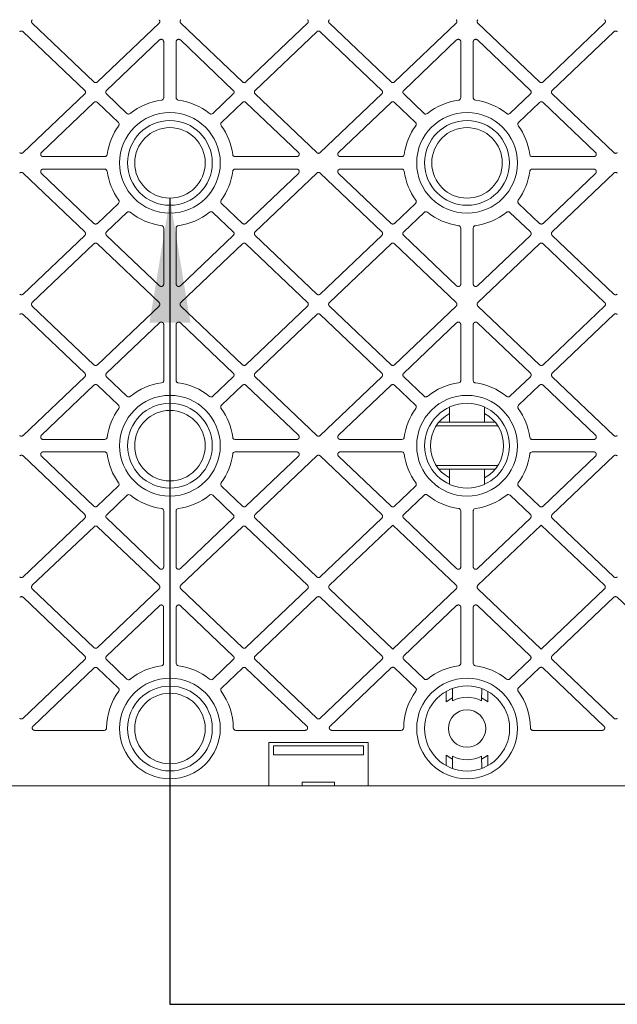
# Model space of a CAD drawing. Units: millimetres. Extents: x 625320 to 745547, y 252634 to 264424.
# Drawn here: x 625637 to 625877, y 261322 to 261717 of the extents above; entities that cross this region are included whole.
import ezdxf

# ---------------------------------------------------------------- set-up
doc = ezdxf.new("R2010")
doc.units = ezdxf.units.MM
doc.header["$LTSCALE"] = 50
doc.styles.add('POLYPIPE_1in20', font='ARIALN.TTF', dxfattribs={"width": 0.9, "height": 50})
doc.dimstyles.new('PP_1in20', dxfattribs={"dimscale": 20, "dimtxt": 50, "dimasz": 2.5, "dimexe": 1, "dimexo": 3, "dimgap": 0, "dimtad": 0, "dimtih": 1, "dimtoh": 1, "dimdec": 0, "dimzin": 0, "dimdsep": 46, "dimtxsty": 'POLYPIPE_1in20', "dimcen": 2.5, "dimclrd": 256, "dimclre": 256, "dimclrt": 256, "dimadec": 0, "dimazin": 0, "dimtfac": 1, "dimtdec": 0, "dimtofl": 0, "dimtmove": 2, "dimatfit": 0, "dimfxl": 1, "dimtolj": 1, "dimtzin": 0, "dimlwe": -1, "dimarcsym": 0})

# ---------------------------------------------------------------- blocks, each defined once
blk = doc.blocks.new('vgghytg')
at = {"color": 0, "linetype": 'Continuous', "lineweight": 20}
for p, q in [((624903.66, 259216.62), (624878.92, 259240.17)), ((624929.78, 259240.17), (624905.04, 259216.62)), ((624963.29, 259216.62), (624938.55, 259240.17)), ((624989.4, 259240.17), (624964.66, 259216.62)), ((625022.91, 259216.62), (624998.17, 259240.17)), ((625049.03, 259240.17), (625024.29, 259216.62)), ((625082.54, 259216.62), (625057.8, 259240.17)), ((625108.65, 259240.17), (625083.91, 259216.62)), ((624875.22, 259236.79), (624899.96, 259213.24)), ((624968.36, 259213.24), (624993.1, 259236.79)), ((624994.47, 259236.79), (625019.21, 259213.24)), ((625087.61, 259213.24), (625112.35, 259236.79)), ((624929.98, 259233.46), (624908.73, 259213.24)), ((624931.66, 259210.33), (624931.66, 259232.74)), ((624936.66, 259232.74), (624936.66, 259210.33)), ((624959.59, 259213.24), (624938.34, 259233.46)), ((625027.98, 259213.24), (625049.23, 259233.46)), ((625050.91, 259232.74), (625050.91, 259210.33)), ((625055.91, 259210.33), (625055.91, 259232.74)), ((625057.59, 259233.46), (625078.84, 259213.24)), ((624899.96, 259211.79), (624875.22, 259188.25)), ((624908.73, 259211.79), (624916.92, 259204)), ((624951.4, 259204), (624959.59, 259211.79)), ((624993.1, 259188.25), (624968.36, 259211.79)), ((625019.21, 259211.79), (624994.47, 259188.25)), ((625036.17, 259204), (625027.98, 259211.79)), ((625078.84, 259211.79), (625070.65, 259204)), ((625112.35, 259188.25), (625087.61, 259211.79)), ((624903.66, 259208.41), (624882.59, 259188.36)), ((624913.47, 259200.38), (624905.04, 259208.41)), ((624963.29, 259208.41), (624954.85, 259200.38)), ((624985.73, 259188.36), (624964.66, 259208.41)), ((625022.91, 259208.41), (625001.84, 259188.36)), ((625032.72, 259200.38), (625024.29, 259208.41)), ((625082.54, 259208.41), (625074.1, 259200.38)), ((625104.98, 259188.36), (625083.91, 259208.41)), ((624883.28, 259186.64), (624907.98, 259186.64)), ((624960.35, 259186.64), (624985.04, 259186.64)), ((625002.53, 259186.64), (625027.23, 259186.64)), ((625079.6, 259186.64), (625104.29, 259186.64)), ((624899.96, 259156.49), (624875.22, 259180.04)), ((624903.66, 259159.87), (624882.59, 259179.92)), ((624883.28, 259181.64), (624907.98, 259181.64)), ((624960.35, 259181.64), (624985.04, 259181.64)), ((624985.73, 259179.92), (624964.66, 259159.87)), ((624993.1, 259180.04), (624968.36, 259156.49)), ((625019.21, 259156.49), (624994.47, 259180.04)), ((625022.91, 259159.87), (625001.84, 259179.92)), ((625002.53, 259181.64), (625027.23, 259181.64)), ((625079.6, 259181.64), (625104.29, 259181.64)), ((625104.98, 259179.92), (625083.91, 259159.87)), ((625112.35, 259180.04), (625087.61, 259156.49)), ((624913.47, 259167.9), (624905.04, 259159.87)), ((624963.29, 259159.87), (624954.85, 259167.9)), ((625032.72, 259167.9), (625024.29, 259159.87)), ((625082.54, 259159.87), (625074.1, 259167.9)), ((624908.73, 259156.49), (624916.92, 259164.28)), ((624951.4, 259164.28), (624959.59, 259156.49)), ((625036.17, 259164.28), (625027.98, 259156.49)), ((625078.84, 259156.49), (625070.65, 259164.28)), ((624875.22, 259131.5), (624899.96, 259155.04)), ((624929.98, 259134.82), (624908.73, 259155.04)), ((624931.66, 259157.96), (624931.66, 259135.55)), ((624936.66, 259135.55), (624936.66, 259157.96)), ((624959.59, 259155.04), (624938.34, 259134.82)), ((624968.36, 259155.04), (624993.1, 259131.5)), ((624994.47, 259131.5), (625019.21, 259155.04)), ((625027.98, 259155.04), (625049.23, 259134.82)), ((625050.91, 259135.55), (625050.91, 259157.96)), ((625055.91, 259157.96), (625055.91, 259135.55)), ((625057.59, 259134.82), (625078.84, 259155.04)), ((625087.61, 259155.04), (625112.35, 259131.5)), ((624903.66, 259151.66), (624878.92, 259128.11)), ((624929.78, 259128.11), (624905.04, 259151.66)), ((624963.29, 259151.66), (624938.55, 259128.11)), ((624989.4, 259128.11), (624964.66, 259151.66)), ((625022.91, 259151.66), (624998.17, 259128.11)), ((625049.03, 259128.11), (625024.29, 259151.66)), ((625082.54, 259151.66), (625057.8, 259128.11)), ((625108.65, 259128.11), (625083.91, 259151.66)), ((624899.96, 259099.74), (624875.22, 259123.29)), ((624878.92, 259126.67), (624903.66, 259103.12)), ((624905.04, 259103.12), (624929.78, 259126.67)), ((624938.55, 259126.67), (624963.29, 259103.12)), ((624964.66, 259103.12), (624989.4, 259126.67)), ((624993.1, 259123.29), (624968.36, 259099.74)), ((625019.21, 259099.74), (624994.47, 259123.29)), ((624998.17, 259126.67), (625022.91, 259103.12)), ((625024.29, 259103.12), (625049.03, 259126.67)), ((625057.8, 259126.67), (625082.54, 259103.12)), ((625083.91, 259103.12), (625108.65, 259126.67)), ((625112.35, 259123.29), (625087.61, 259099.74)), ((624908.73, 259099.74), (624929.98, 259119.96)), ((624931.66, 259119.24), (624931.66, 259096.83)), ((624936.66, 259096.83), (624936.66, 259119.24)), ((624938.34, 259119.96), (624959.59, 259099.74)), ((625027.98, 259099.74), (625049.23, 259119.96)), ((625050.91, 259119.24), (625050.91, 259096.83)), ((625055.91, 259096.83), (625055.91, 259119.24)), ((625057.59, 259119.96), (625078.84, 259099.74)), ((624875.22, 259074.75), (624899.96, 259098.29)), ((624916.92, 259090.5), (624908.73, 259098.29)), ((624959.59, 259098.29), (624951.4, 259090.5)), ((624968.36, 259098.29), (624993.1, 259074.75)), ((624994.47, 259074.75), (625019.21, 259098.29)), ((625036.17, 259090.5), (625027.98, 259098.29)), ((625078.84, 259098.29), (625070.65, 259090.5)), ((625087.61, 259098.29), (625112.35, 259074.75)), ((624882.59, 259074.86), (624903.66, 259094.91)), ((624905.04, 259094.91), (624913.47, 259086.88)), ((624954.85, 259086.88), (624963.29, 259094.91)), ((624964.66, 259094.91), (624985.73, 259074.86)), ((625001.84, 259074.86), (625022.91, 259094.91)), ((625024.29, 259094.91), (625032.72, 259086.88)), ((625074.1, 259086.88), (625082.54, 259094.91)), ((625083.91, 259094.91), (625104.98, 259074.86)), ((625046.41, 259086.15), (625046.41, 259080.04)), ((625060.41, 259086.15), (625060.41, 259080.04)), ((625042.11, 259080.04), (625064.72, 259080.04)), ((625041.05, 259078.6), (625065.77, 259078.6)), ((624907.98, 259073.14), (624883.28, 259073.14)), ((624985.04, 259073.14), (624960.35, 259073.14)), ((625027.23, 259073.14), (625002.53, 259073.14)), ((625104.29, 259073.14), (625079.6, 259073.14)), ((624883.28, 259068.14), (624907.98, 259068.14)), ((624960.35, 259068.14), (624985.04, 259068.14)), ((625002.53, 259068.14), (625027.22, 259068.14)), ((625079.6, 259068.14), (625104.29, 259068.14)), ((624899.94, 259043.01), (624875.22, 259066.54)), ((624903.63, 259046.4), (624882.59, 259066.42)), ((624985.73, 259066.42), (624964.69, 259046.4)), ((624993.1, 259066.54), (624968.38, 259043.01)), ((625019.21, 259042.99), (624994.47, 259066.54)), ((625022.91, 259046.37), (625001.84, 259066.42)), ((625104.98, 259066.42), (625083.91, 259046.37)), ((625112.35, 259066.54), (625087.61, 259042.99)), ((625041.05, 259062.68), (625065.77, 259062.68)), ((625042.11, 259061.24), (625064.72, 259061.24)), ((625046.41, 259061.24), (625046.41, 259055.13)), ((625060.41, 259061.24), (625060.41, 259055.13)), ((624913.44, 259054.44), (624905.01, 259046.4)), ((624963.31, 259046.4), (624954.88, 259054.44)), ((625032.72, 259054.4), (625024.29, 259046.37)), ((625082.54, 259046.37), (625074.1, 259054.4)), ((624908.77, 259042.95), (624916.97, 259050.74)), ((624951.35, 259050.74), (624959.55, 259042.95)), ((625027.98, 259042.99), (625036.17, 259050.78)), ((625070.66, 259050.78), (625078.84, 259042.99)), ((624931.66, 259044.46), (624931.66, 259022.05)), ((624936.66, 259022.05), (624936.66, 259044.46)), ((625050.91, 259044.45), (625050.91, 259022.05)), ((625055.91, 259022.05), (625055.91, 259044.45)), ((624875.22, 259018), (624899.94, 259041.57)), ((624929.98, 259021.32), (624908.77, 259041.51)), ((624959.55, 259041.51), (624938.34, 259021.32)), ((624968.38, 259041.57), (624993.1, 259018)), ((624994.47, 259018), (625019.21, 259041.54)), ((625049.23, 259021.32), (625027.98, 259041.54)), ((625078.84, 259041.54), (625057.59, 259021.32)), ((625087.61, 259041.54), (625112.35, 259018)), ((624903.69, 259038.13), (624878.92, 259014.61)), ((624929.78, 259014.61), (624905.07, 259038.13)), ((624963.26, 259038.13), (624938.55, 259014.61)), ((624989.4, 259014.61), (624964.63, 259038.13)), ((625023.6, 259038.81), (624998.21, 259014.65)), ((625049.03, 259014.61), (625023.6, 259038.81)), ((625083.22, 259038.81), (625057.8, 259014.61)), ((625108.61, 259014.65), (625083.22, 259038.81)), ((624878.92, 259013.17), (624903.66, 258989.62)), ((624905.04, 258989.62), (624929.78, 259013.17)), ((624938.55, 259013.17), (624963.29, 258989.62)), ((624964.66, 258989.62), (624989.4, 259013.17)), ((624998.21, 259013.21), (625023.66, 258989.02)), ((625023.66, 258989.02), (625049.03, 259013.17)), ((625057.8, 259013.17), (625083.17, 258989.02)), ((625083.17, 258989.02), (625108.61, 259013.21)), ((624899.96, 258986.24), (624875.22, 259009.79)), ((624993.1, 259009.79), (624968.36, 258986.24)), ((625019.25, 258986.27), (624994.48, 259009.79)), ((625112.35, 259009.79), (625087.58, 258986.27)), ((625138.46, 258986.24), (625113.72, 259009.79)), ((624908.73, 258986.24), (624929.96, 259006.44)), ((624931.64, 259005.72), (624931.64, 258983.32)), ((624936.68, 258983.32), (624936.68, 259005.72)), ((624938.37, 259006.44), (624959.59, 258986.24)), ((625028.04, 258986.3), (625049.23, 259006.46)), ((625050.91, 259005.74), (625050.91, 258983.33)), ((625055.91, 258983.33), (625055.91, 259005.74)), ((625057.59, 259006.46), (625078.78, 258986.3)), ((625036.24, 258977.06), (625028.04, 258984.85)), ((625078.78, 258984.85), (625070.58, 258977.06)), ((624875.22, 258961.25), (624899.96, 258984.79)), ((624879.2, 258958.13), (624903.66, 258981.41)), ((624905.04, 258981.41), (624913.47, 258973.38)), ((624916.92, 258977), (624908.73, 258984.79)), ((624959.59, 258984.79), (624951.4, 258977)), ((624954.85, 258973.38), (624963.29, 258981.41)), ((624964.66, 258981.41), (624989.13, 258958.13)), ((624968.36, 258984.79), (624993.1, 258961.25)), ((624994.47, 258961.25), (625019.25, 258984.83)), ((624998.45, 258958.13), (625022.95, 258981.45)), ((625024.32, 258981.45), (625032.76, 258973.44)), ((625074.06, 258973.44), (625082.5, 258981.45)), ((625083.87, 258981.45), (625108.38, 258958.13)), ((625087.57, 258984.83), (625112.35, 258961.25)), ((625047.55, 258968.23), (625047.54, 258973.17)), ((625059.28, 258968.23), (625059.29, 258973.17)), ((625045.05, 258967.86), (625045.05, 258972.03)), ((625061.77, 258967.86), (625061.77, 258972.03)), ((624907.75, 258956.41), (624879.88, 258956.41)), ((624988.44, 258956.41), (624960.58, 258956.41)), ((625027, 258956.41), (624999.13, 258956.41)), ((625107.69, 258956.41), (625079.83, 258956.41)), ((625013.79, 258951.51), (624973.79, 258951.51)), ((624973.79, 258951.51), (624973.79, 258934.14)), ((625011.79, 258950.24), (624975.79, 258950.24)), ((624975.79, 258950.24), (624975.79, 258946.64)), ((625011.79, 258946.64), (625011.79, 258950.24)), ((625013.79, 258934.14), (625013.79, 258951.51)), ((624975.79, 258946.64), (625011.79, 258946.64)), ((625045.05, 258946.42), (625045.05, 258942.25)), ((625047.55, 258946.06), (625047.54, 258941.11)), ((625059.28, 258946.06), (625059.29, 258941.11)), ((625061.77, 258946.42), (625061.77, 258942.25)), ((624973.79, 258934.14), (624695.66, 258934.14)), ((624987.27, 258934.14), (624973.79, 258934.14)), ((624987.27, 258935.64), (624987.27, 258934.14)), ((625000.27, 258935.64), (624987.27, 258935.64)), ((625000.27, 258934.14), (624987.27, 258934.14)), ((625000.27, 258934.14), (625000.27, 258935.64)), ((625013.79, 258934.14), (625000.27, 258934.14)), ((625013.79, 258934.14), (625331.54, 258934.14))]:
    blk.add_line(p, q, dxfattribs=at)
for centre, radius in [((624934.16, 259184.14), 20.2), ((625053.41, 259184.14), 20.2), ((625053.41, 259184.14), 17.01), ((625053.41, 259184.14), 14.15), ((624934.16, 259070.64), 20.2), ((624934.16, 259070.64), 17.01), ((625053.41, 259070.64), 20.2), ((625053.41, 259070.64), 17.01), ((624934.16, 259070.64), 14.15), ((624934.16, 258957.14), 20.2), ((625053.41, 258957.14), 20.2), ((624934.16, 258957.14), 17.01), ((625053.41, 258957.14), 17.08), ((624934.16, 258957.14), 14.15), ((625053.41, 258957.14), 7.5)]:
    blk.add_circle(centre, radius, dxfattribs=at)
at = {"color": 1, "linetype": 'Continuous', "lineweight": 20}
for radius in [17.01, 14.15]:
    blk.add_circle((624934.16, 259184.14), radius, dxfattribs=at)
at = {"color": 0, "linetype": 'Continuous', "lineweight": 20}
for centre, radius, start, end in [((624934.16, 259184.14), 25.42, 97.6054, 128.8097), ((624934.16, 259184.14), 25.42, 51.1903, 82.3946), ((625053.41, 259184.14), 25.42, 97.6054, 128.8097), ((625053.41, 259184.14), 25.42, 51.1903, 82.3946), ((624934.16, 259184.14), 25.42, 144.0206, 172.3946), ((624934.16, 259184.14), 25.42, 7.6054, 35.9794), ((625053.41, 259184.14), 25.42, 144.0206, 172.3946), ((625053.41, 259184.14), 25.42, 7.6054, 35.9794), ((624934.16, 259184.14), 25.42, 187.6054, 215.9794), ((624934.16, 259184.14), 25.42, 324.0206, 352.3946), ((625053.41, 259184.14), 25.42, 187.6054, 215.9794), ((625053.41, 259184.14), 25.42, 324.0206, 352.3946), ((624934.16, 259184.14), 25.42, 231.1903, 262.3946), ((624934.16, 259184.14), 25.42, 277.6054, 308.8097), ((625053.41, 259184.14), 25.42, 231.1903, 262.3946), ((625053.41, 259184.14), 25.42, 277.6054, 308.8097), ((624934.16, 259070.64), 25.42, 97.6054, 128.8097), ((624934.16, 259070.64), 25.42, 51.1903, 82.3946), ((625053.41, 259070.64), 25.42, 97.6054, 128.8097), ((625053.41, 259070.64), 25.42, 51.1903, 82.3946), ((624934.16, 259070.64), 25.42, 144.0206, 172.3946), ((624934.16, 259070.64), 25.42, 7.6054, 35.9794), ((625053.41, 259070.64), 25.42, 144.0206, 172.3946), ((625053.41, 259070.64), 25.42, 7.6054, 35.9794), ((625053.41, 259070.64), 14.7, 118.4327, 241.5673), ((625053.41, 259070.64), 14.7, 298.4327, 61.5673), ((624934.16, 259070.64), 25.42, 187.6054, 215.8712), ((624934.16, 259070.64), 25.42, 324.1288, 352.3946), ((625053.41, 259070.64), 25.42, 187.621, 215.9638), ((625053.41, 259070.64), 25.42, 324.0362, 352.379), ((624934.16, 259070.64), 25.42, 231.3255, 262.3946), ((624934.16, 259070.64), 25.42, 277.6054, 308.6745), ((625053.41, 259070.64), 25.42, 231.2058, 262.379), ((625053.41, 259070.64), 25.42, 277.621, 308.7942), ((624934.16, 258957.14), 25.42, 97.6536, 128.8097), ((624934.16, 258957.14), 25.42, 51.1903, 82.3464), ((625053.41, 258957.14), 25.42, 97.6054, 128.6114), ((625053.41, 258957.14), 25.42, 51.3886, 82.3946), ((624934.16, 258957.14), 25.42, 144.0206, 179.4289), ((624934.16, 258957.14), 25.42, 0.5711, 35.9794), ((625053.41, 258957.14), 25.42, 143.8722, 179.4289), ((625053.41, 258957.14), 13.59, 115.5733, 127.9538), ((625053.41, 258957.14), 12.54, 62.3383, 117.6617), ((625053.41, 258957.14), 13.59, 52.0462, 64.4267), ((625053.41, 258957.14), 25.42, 0.5711, 36.1278), ((625053.41, 258957.14), 12.54, 117.6617, 117.8875), ((625053.41, 258957.14), 12.54, 62.1125, 62.3383), ((625053.41, 258957.14), 13.59, 232.0462, 244.4267), ((625053.41, 258957.14), 12.54, 242.1125, 242.3383), ((625053.41, 258957.14), 12.54, 242.3383, 297.6617), ((625053.41, 258957.14), 12.54, 297.6617, 297.8875), ((625053.41, 258957.14), 13.59, 295.5733, 307.9538)]:
    blk.add_arc(centre, radius, start, end, dxfattribs=at)
for points, weights in [([(624878.92, 259240.17), (624878.16, 259240.89), (624878.92, 259241.61)], [1, 0.692312109104, 1]), ([(624929.78, 259241.61), (624930.54, 259240.89), (624929.78, 259240.17)], [1, 0.692312109104, 1]), ([(624938.55, 259240.17), (624937.79, 259240.89), (624938.55, 259241.61)], [1, 0.692312109104, 1]), ([(624989.4, 259241.61), (624990.16, 259240.89), (624989.4, 259240.17)], [1, 0.692312109104, 1]), ([(624998.17, 259240.17), (624997.41, 259240.89), (624998.17, 259241.61)], [1, 0.692312109104, 1]), ([(625049.03, 259241.61), (625049.79, 259240.89), (625049.03, 259240.17)], [1, 0.692312109104, 1]), ([(625057.8, 259241.61), (625057.04, 259240.89), (625057.8, 259240.17)], [1, 0.692312109104, 1]), ([(625108.65, 259240.17), (625109.41, 259240.89), (625108.65, 259241.61)], [1, 0.692312109104, 1]), ([(624873.85, 259236.79), (624874.54, 259237.44), (624875.22, 259236.79)], [1, 0.726842532522, 1]), ([(624993.1, 259236.79), (624993.79, 259237.44), (624994.47, 259236.79)], [1, 0.726842532522, 1]), ([(625113.72, 259236.79), (625113.04, 259237.44), (625112.35, 259236.79)], [1, 0.726842532522, 1]), ([(624905.04, 259216.62), (624904.35, 259215.97), (624903.66, 259216.62)], [1, 0.726842532522, 1]), ([(624964.66, 259216.62), (624963.97, 259215.97), (624963.29, 259216.62)], [1, 0.726842532522, 1]), ([(625024.29, 259216.62), (625023.6, 259215.97), (625022.91, 259216.62)], [1, 0.726842532522, 1]), ([(625082.54, 259216.62), (625083.22, 259215.97), (625083.91, 259216.62)], [1, 0.726842532522, 1]), ([(624899.96, 259213.24), (624900.72, 259212.52), (624899.96, 259211.79)], [1, 0.692312109104, 1]), ([(624908.73, 259211.79), (624907.97, 259212.52), (624908.73, 259213.24)], [1, 0.692312109104, 1]), ([(624959.59, 259213.24), (624960.35, 259212.52), (624959.59, 259211.79)], [1, 0.692312109104, 1]), ([(624968.36, 259211.79), (624967.6, 259212.52), (624968.36, 259213.24)], [1, 0.692312109104, 1]), ([(625019.21, 259213.24), (625019.97, 259212.52), (625019.21, 259211.79)], [1, 0.692312109104, 1]), ([(625027.98, 259211.79), (625027.22, 259212.52), (625027.98, 259213.24)], [1, 0.692312109104, 1]), ([(625078.84, 259211.79), (625079.6, 259212.52), (625078.84, 259213.24)], [1, 0.692312109104, 1]), ([(625087.61, 259213.24), (625086.85, 259212.52), (625087.61, 259211.79)], [1, 0.692312109104, 1]), ([(624903.66, 259208.41), (624904.35, 259209.06), (624905.04, 259208.41)], [1, 0.726842532522, 1]), ([(624963.29, 259208.41), (624963.97, 259209.06), (624964.66, 259208.41)], [1, 0.726842532522, 1]), ([(625022.91, 259208.41), (625023.6, 259209.06), (625024.29, 259208.41)], [1, 0.726842532522, 1]), ([(625083.91, 259208.41), (625083.22, 259209.06), (625082.54, 259208.41)], [1, 0.726842532522, 1]), ([(624875.22, 259188.25), (624874.54, 259187.59), (624873.85, 259188.25)], [1, 0.726842532522, 1]), ([(624994.47, 259188.25), (624993.79, 259187.59), (624993.1, 259188.25)], [1, 0.726842532522, 1]), ([(625112.35, 259188.25), (625113.04, 259187.59), (625113.72, 259188.25)], [1, 0.726842532522, 1]), ([(624873.85, 259180.04), (624874.54, 259180.69), (624875.22, 259180.04)], [1, 0.726842532522, 1]), ([(624993.1, 259180.04), (624993.79, 259180.69), (624994.47, 259180.04)], [1, 0.726842532522, 1]), ([(625113.72, 259180.04), (625113.04, 259180.69), (625112.35, 259180.04)], [1, 0.726842532522, 1]), ([(624905.04, 259159.87), (624904.35, 259159.22), (624903.66, 259159.87)], [1, 0.726842532522, 1]), ([(624964.66, 259159.87), (624963.97, 259159.22), (624963.29, 259159.87)], [1, 0.726842532522, 1]), ([(625024.29, 259159.87), (625023.6, 259159.22), (625022.91, 259159.87)], [1, 0.726842532522, 1]), ([(625082.54, 259159.87), (625083.22, 259159.22), (625083.91, 259159.87)], [1, 0.726842532522, 1]), ([(624899.96, 259156.49), (624900.72, 259155.77), (624899.96, 259155.04)], [1, 0.692312109104, 1]), ([(624908.73, 259155.04), (624907.97, 259155.77), (624908.73, 259156.49)], [1, 0.692312109104, 1]), ([(624959.59, 259156.49), (624960.35, 259155.77), (624959.59, 259155.04)], [1, 0.692312109104, 1]), ([(624968.36, 259155.04), (624967.6, 259155.77), (624968.36, 259156.49)], [1, 0.692312109104, 1]), ([(625019.21, 259156.49), (625019.97, 259155.77), (625019.21, 259155.04)], [1, 0.692312109104, 1]), ([(625027.98, 259155.04), (625027.22, 259155.77), (625027.98, 259156.49)], [1, 0.692312109104, 1]), ([(625078.84, 259155.04), (625079.6, 259155.77), (625078.84, 259156.49)], [1, 0.692312109104, 1]), ([(625087.61, 259156.49), (625086.85, 259155.77), (625087.61, 259155.04)], [1, 0.692312109104, 1]), ([(624903.66, 259151.66), (624904.35, 259152.31), (624905.04, 259151.66)], [1, 0.726842532522, 1]), ([(624963.29, 259151.66), (624963.97, 259152.31), (624964.66, 259151.66)], [1, 0.726842532522, 1]), ([(625022.91, 259151.66), (625023.6, 259152.31), (625024.29, 259151.66)], [1, 0.726842532522, 1]), ([(625083.91, 259151.66), (625083.22, 259152.31), (625082.54, 259151.66)], [1, 0.726842532522, 1]), ([(624875.22, 259131.5), (624874.54, 259130.84), (624873.85, 259131.5)], [1, 0.726842532522, 1]), ([(624994.47, 259131.5), (624993.79, 259130.84), (624993.1, 259131.5)], [1, 0.726842532522, 1]), ([(625112.35, 259131.5), (625113.04, 259130.84), (625113.72, 259131.5)], [1, 0.726842532522, 1]), ([(624878.92, 259126.67), (624878.16, 259127.39), (624878.92, 259128.11)], [1, 0.692312109104, 1]), ([(624929.78, 259128.11), (624930.54, 259127.39), (624929.78, 259126.67)], [1, 0.692312109104, 1]), ([(624938.55, 259126.67), (624937.79, 259127.39), (624938.55, 259128.11)], [1, 0.692312109104, 1]), ([(624989.4, 259128.11), (624990.16, 259127.39), (624989.4, 259126.67)], [1, 0.692312109104, 1]), ([(624998.17, 259126.67), (624997.41, 259127.39), (624998.17, 259128.11)], [1, 0.692312109104, 1]), ([(625049.03, 259128.11), (625049.79, 259127.39), (625049.03, 259126.67)], [1, 0.692312109104, 1]), ([(625057.8, 259128.11), (625057.04, 259127.39), (625057.8, 259126.67)], [1, 0.692312109104, 1]), ([(625108.65, 259126.67), (625109.41, 259127.39), (625108.65, 259128.11)], [1, 0.692312109104, 1]), ([(624873.85, 259123.29), (624874.54, 259123.94), (624875.22, 259123.29)], [1, 0.726842532522, 1]), ([(624993.1, 259123.29), (624993.79, 259123.94), (624994.47, 259123.29)], [1, 0.726842532522, 1]), ([(625113.72, 259123.29), (625113.04, 259123.94), (625112.35, 259123.29)], [1, 0.726842532522, 1]), ([(624899.96, 259099.74), (624900.72, 259099.02), (624899.96, 259098.29)], [1, 0.692312109104, 1]), ([(624905.04, 259103.12), (624904.35, 259102.47), (624903.66, 259103.12)], [1, 0.726842532522, 1]), ([(624908.73, 259098.29), (624907.97, 259099.02), (624908.73, 259099.74)], [1, 0.692312109104, 1]), ([(624959.59, 259099.74), (624960.35, 259099.02), (624959.59, 259098.29)], [1, 0.692312109104, 1]), ([(624964.66, 259103.12), (624963.97, 259102.47), (624963.29, 259103.12)], [1, 0.726842532522, 1]), ([(624968.36, 259098.29), (624967.6, 259099.02), (624968.36, 259099.74)], [1, 0.692312109104, 1]), ([(625019.21, 259099.74), (625019.97, 259099.02), (625019.21, 259098.29)], [1, 0.692312109104, 1]), ([(625024.29, 259103.12), (625023.6, 259102.47), (625022.91, 259103.12)], [1, 0.726842532522, 1]), ([(625027.98, 259098.29), (625027.22, 259099.02), (625027.98, 259099.74)], [1, 0.692312109104, 1]), ([(625078.84, 259098.29), (625079.6, 259099.02), (625078.84, 259099.74)], [1, 0.692312109104, 1]), ([(625082.54, 259103.12), (625083.22, 259102.47), (625083.91, 259103.12)], [1, 0.726842532522, 1]), ([(625087.61, 259099.74), (625086.85, 259099.02), (625087.61, 259098.29)], [1, 0.692312109104, 1]), ([(624903.66, 259094.91), (624904.35, 259095.56), (624905.04, 259094.91)], [1, 0.726842532522, 1]), ([(624963.29, 259094.91), (624963.97, 259095.56), (624964.66, 259094.91)], [1, 0.726842532522, 1]), ([(625022.91, 259094.91), (625023.6, 259095.56), (625024.29, 259094.91)], [1, 0.726842532522, 1]), ([(625083.91, 259094.91), (625083.22, 259095.56), (625082.54, 259094.91)], [1, 0.726842532522, 1]), ([(624875.22, 259074.75), (624874.54, 259074.09), (624873.85, 259074.75)], [1, 0.726842532522, 1]), ([(624994.47, 259074.75), (624993.79, 259074.09), (624993.1, 259074.75)], [1, 0.726842532522, 1]), ([(625112.35, 259074.75), (625113.04, 259074.09), (625113.72, 259074.75)], [1, 0.726842532522, 1]), ([(624873.85, 259066.54), (624874.54, 259067.19), (624875.22, 259066.54)], [1, 0.726842532522, 1]), ([(624993.1, 259066.54), (624993.79, 259067.19), (624994.47, 259066.54)], [1, 0.726842532522, 1]), ([(625113.72, 259066.54), (625113.04, 259067.19), (625112.35, 259066.54)], [1, 0.726842532522, 1]), ([(624905.01, 259046.4), (624904.32, 259045.74), (624903.63, 259046.4)], [1, 0.726528949307, 1]), ([(624964.69, 259046.4), (624964, 259045.74), (624963.31, 259046.4)], [1, 0.726528949307, 1]), ([(625024.29, 259046.37), (625023.6, 259045.72), (625022.91, 259046.37)], [1, 0.726842532522, 1]), ([(625082.54, 259046.37), (625083.22, 259045.72), (625083.91, 259046.37)], [1, 0.726842532522, 1]), ([(624899.94, 259043.01), (624900.7, 259042.29), (624899.94, 259041.57)], [1, 0.692641183668, 1]), ([(624908.77, 259041.51), (624908.01, 259042.23), (624908.77, 259042.95)], [1, 0.691898639743, 1]), ([(624959.55, 259042.95), (624960.31, 259042.23), (624959.55, 259041.51)], [1, 0.691898639743, 1]), ([(624968.38, 259041.57), (624967.62, 259042.29), (624968.38, 259043.01)], [1, 0.692641183667, 1]), ([(625019.21, 259042.99), (625019.97, 259042.27), (625019.21, 259041.54)], [1, 0.692312109104, 1]), ([(625027.98, 259041.54), (625027.22, 259042.27), (625027.98, 259042.99)], [1, 0.692312109104, 1]), ([(625078.84, 259041.54), (625079.6, 259042.27), (625078.84, 259042.99)], [1, 0.692312109104, 1]), ([(625087.61, 259042.99), (625086.85, 259042.27), (625087.61, 259041.54)], [1, 0.692312109104, 1]), ([(624903.69, 259038.13), (624904.38, 259038.79), (624905.07, 259038.13)], [1, 0.72723613484, 1]), ([(624963.26, 259038.13), (624963.94, 259038.79), (624964.63, 259038.13)], [1, 0.727236134839, 1]), ([(624875.22, 259018), (624874.54, 259017.34), (624873.85, 259018)], [1, 0.726528949307, 1]), ([(624994.47, 259018), (624993.79, 259017.34), (624993.1, 259018)], [1, 0.726528949308, 1]), ([(625112.35, 259018), (625113.04, 259017.34), (625113.72, 259018)], [1, 0.726528949307, 1]), ([(624878.92, 259013.17), (624878.16, 259013.89), (624878.92, 259014.61)], [1, 0.691898639743, 1]), ([(624929.78, 259014.61), (624930.54, 259013.89), (624929.78, 259013.17)], [1, 0.692312109104, 1]), ([(624938.55, 259013.17), (624937.79, 259013.89), (624938.55, 259014.61)], [1, 0.692312109104, 1]), ([(624989.4, 259014.61), (624990.16, 259013.89), (624989.4, 259013.17)], [1, 0.691898639743, 1]), ([(624998.21, 259013.21), (624997.46, 259013.93), (624998.21, 259014.65)], [1, 0.692103415107, 1]), ([(625049.03, 259014.61), (625049.79, 259013.89), (625049.03, 259013.17)], [1, 0.692312109104, 1]), ([(625057.8, 259014.61), (625057.04, 259013.89), (625057.8, 259013.17)], [1, 0.692312109104, 1]), ([(625108.61, 259013.21), (625109.37, 259013.93), (625108.61, 259014.65)], [1, 0.692103415108, 1]), ([(624873.85, 259009.79), (624874.53, 259010.44), (624875.22, 259009.79)], [1, 0.727236134839, 1]), ([(624993.1, 259009.79), (624993.79, 259010.44), (624994.48, 259009.79)], [1, 0.727236134839, 1]), ([(625113.72, 259009.79), (625113.03, 259010.44), (625112.35, 259009.79)], [1, 0.72723613484, 1]), ([(624905.04, 258989.62), (624904.35, 258988.97), (624903.66, 258989.62)], [1, 0.726842532522, 1]), ([(624964.66, 258989.62), (624963.97, 258988.97), (624963.29, 258989.62)], [1, 0.726842532522, 1]), ([(624899.96, 258986.24), (624900.72, 258985.52), (624899.96, 258984.79)], [1, 0.692312109104, 1]), ([(624908.73, 258984.79), (624907.97, 258985.52), (624908.73, 258986.24)], [1, 0.692312109104, 1]), ([(624959.59, 258986.24), (624960.35, 258985.52), (624959.59, 258984.79)], [1, 0.692312109104, 1]), ([(624968.36, 258984.79), (624967.6, 258985.52), (624968.36, 258986.24)], [1, 0.692312109104, 1]), ([(625019.25, 258986.27), (625020.01, 258985.55), (625019.25, 258984.83)], [1, 0.691898639743, 1]), ([(625028.04, 258984.85), (625027.29, 258985.57), (625028.04, 258986.3)], [1, 0.692103415108, 1]), ([(625078.78, 258984.85), (625079.54, 258985.57), (625078.78, 258986.3)], [1, 0.692103415108, 1]), ([(625087.58, 258986.27), (625086.82, 258985.55), (625087.57, 258984.83)], [1, 0.691898639743, 1]), ([(624903.66, 258981.41), (624904.35, 258982.06), (624905.04, 258981.41)], [1, 0.726842532522, 1]), ([(624963.29, 258981.41), (624963.97, 258982.06), (624964.66, 258981.41)], [1, 0.726842532522, 1]), ([(625022.95, 258981.45), (625023.64, 258982.1), (625024.32, 258981.45)], [1, 0.727236134839, 1]), ([(625083.87, 258981.45), (625083.19, 258982.1), (625082.5, 258981.45)], [1, 0.727236134839, 1]), ([(624875.22, 258961.25), (624874.54, 258960.59), (624873.85, 258961.25)], [1, 0.726842532522, 1]), ([(624994.47, 258961.25), (624993.79, 258960.59), (624993.1, 258961.25)], [1, 0.726842532522, 1]), ([(625112.35, 258961.25), (625113.04, 258960.59), (625113.72, 258961.25)], [1, 0.726842532522, 1])]:
    blk.add_rational_spline(points, weights, degree=2, dxfattribs=at)
for points, weights in [([(624929.98, 259233.46), (624930.46, 259233.92), (624931.06, 259233.66), (624931.66, 259233.4), (624931.66, 259232.74)], [1, 0.837294091037, 1, 0.837294091036, 1]), ([(624936.66, 259232.74), (624936.66, 259233.4), (624937.26, 259233.66), (624937.86, 259233.92), (624938.34, 259233.46)], [1, 0.837294091038, 1, 0.837294091038, 1]), ([(625049.23, 259233.46), (625049.71, 259233.92), (625050.31, 259233.66), (625050.91, 259233.4), (625050.91, 259232.74)], [1, 0.837294091038, 1, 0.83729409104, 1]), ([(625057.59, 259233.46), (625057.11, 259233.92), (625056.51, 259233.66), (625055.91, 259233.4), (625055.91, 259232.74)], [1, 0.837294091037, 1, 0.837294091038, 1]), ([(624883.28, 259186.64), (624882.59, 259186.64), (624882.35, 259187.26), (624882.1, 259187.89), (624882.59, 259188.36)], [1, 0.83065126491, 1, 0.83065126491, 1]), ([(624985.73, 259188.36), (624986.23, 259187.89), (624985.98, 259187.26), (624985.73, 259186.64), (624985.04, 259186.64)], [1, 0.830651264912, 1, 0.830651264912, 1]), ([(625002.53, 259186.64), (625001.84, 259186.64), (625001.6, 259187.26), (625001.35, 259187.89), (625001.84, 259188.36)], [1, 0.83065126491, 1, 0.83065126491, 1]), ([(625104.29, 259186.64), (625104.98, 259186.64), (625105.23, 259187.26), (625105.48, 259187.89), (625104.98, 259188.36)], [1, 0.830651264911, 1, 0.830651264913, 1]), ([(624882.59, 259179.92), (624882.1, 259180.4), (624882.35, 259181.02), (624882.59, 259181.64), (624883.28, 259181.64)], [1, 0.83065126491, 1, 0.83065126491, 1]), ([(624985.04, 259181.64), (624985.73, 259181.64), (624985.98, 259181.02), (624986.23, 259180.4), (624985.73, 259179.92)], [1, 0.830651264912, 1, 0.830651264912, 1]), ([(625001.84, 259179.92), (625001.35, 259180.4), (625001.6, 259181.02), (625001.84, 259181.64), (625002.53, 259181.64)], [1, 0.83065126491, 1, 0.83065126491, 1]), ([(625104.98, 259179.92), (625105.48, 259180.4), (625105.23, 259181.02), (625104.98, 259181.64), (625104.29, 259181.64)], [1, 0.830651264913, 1, 0.83065126491, 1]), ([(624931.66, 259135.55), (624931.66, 259134.88), (624931.06, 259134.62), (624930.46, 259134.36), (624929.98, 259134.82)], [1, 0.837294091038, 1, 0.837294091037, 1]), ([(624938.34, 259134.82), (624937.86, 259134.36), (624937.26, 259134.62), (624936.66, 259134.88), (624936.66, 259135.55)], [1, 0.837294091037, 1, 0.837294091038, 1]), ([(625050.91, 259135.55), (625050.91, 259134.88), (625050.31, 259134.62), (625049.71, 259134.36), (625049.23, 259134.82)], [1, 0.837294091038, 1, 0.837294091037, 1]), ([(625055.91, 259135.55), (625055.91, 259134.88), (625056.51, 259134.62), (625057.11, 259134.36), (625057.59, 259134.82)], [1, 0.837294091038, 1, 0.837294091037, 1]), ([(624929.98, 259119.96), (624930.46, 259120.42), (624931.06, 259120.16), (624931.66, 259119.9), (624931.66, 259119.24)], [1, 0.837294091037, 1, 0.837294091038, 1]), ([(624936.66, 259119.24), (624936.66, 259119.9), (624937.26, 259120.16), (624937.86, 259120.42), (624938.34, 259119.96)], [1, 0.837294091038, 1, 0.837294091037, 1]), ([(625049.23, 259119.96), (625049.71, 259120.42), (625050.31, 259120.16), (625050.91, 259119.9), (625050.91, 259119.24)], [1, 0.837294091037, 1, 0.837294091038, 1]), ([(625057.59, 259119.96), (625057.11, 259120.42), (625056.51, 259120.16), (625055.91, 259119.9), (625055.91, 259119.24)], [1, 0.837294091037, 1, 0.837294091038, 1]), ([(624883.28, 259073.14), (624882.59, 259073.14), (624882.35, 259073.76), (624882.1, 259074.39), (624882.59, 259074.86)], [1, 0.830651264912, 1, 0.830651264909, 1]), ([(624985.73, 259074.86), (624986.23, 259074.39), (624985.98, 259073.76), (624985.73, 259073.14), (624985.04, 259073.14)], [1, 0.830651264912, 1, 0.830651264912, 1]), ([(625002.53, 259073.14), (625001.84, 259073.14), (625001.6, 259073.76), (625001.35, 259074.39), (625001.84, 259074.86)], [1, 0.83065126491, 1, 0.830651264909, 1]), ([(625104.29, 259073.14), (625104.98, 259073.14), (625105.23, 259073.76), (625105.48, 259074.39), (625104.98, 259074.86)], [1, 0.83065126491, 1, 0.830651264913, 1]), ([(624882.59, 259066.42), (624882.1, 259066.9), (624882.35, 259067.52), (624882.59, 259068.14), (624883.28, 259068.14)], [1, 0.83065126491, 1, 0.830651264911, 1]), ([(624985.04, 259068.14), (624985.73, 259068.14), (624985.98, 259067.52), (624986.23, 259066.9), (624985.73, 259066.42)], [1, 0.830651264912, 1, 0.83065126491, 1]), ([(625001.84, 259066.42), (625001.35, 259066.9), (625001.6, 259067.52), (625001.84, 259068.14), (625002.53, 259068.14)], [1, 0.83065126491, 1, 0.830651264911, 1]), ([(625104.98, 259066.42), (625105.48, 259066.9), (625105.23, 259067.52), (625104.98, 259068.14), (625104.29, 259068.14)], [1, 0.830651264912, 1, 0.830651264908, 1]), ([(624931.66, 259022.05), (624931.66, 259021.38), (624931.06, 259021.12), (624930.46, 259020.86), (624929.98, 259021.32)], [1, 0.837294091038, 1, 0.837294091037, 1]), ([(624938.34, 259021.32), (624937.86, 259020.86), (624937.26, 259021.12), (624936.66, 259021.38), (624936.66, 259022.05)], [1, 0.837294091038, 1, 0.837294091037, 1]), ([(625050.91, 259022.05), (625050.91, 259021.38), (625050.31, 259021.12), (625049.71, 259020.86), (625049.23, 259021.32)], [1, 0.837294091036, 1, 0.837294091038, 1]), ([(625055.91, 259022.05), (625055.91, 259021.38), (625056.51, 259021.12), (625057.11, 259020.86), (625057.59, 259021.32)], [1, 0.837294091038, 1, 0.837294091037, 1]), ([(624929.96, 259006.44), (624930.44, 259006.9), (624931.04, 259006.64), (624931.64, 259006.38), (624931.64, 259005.72)], [1, 0.837294091038, 1, 0.837294091038, 1]), ([(624936.68, 259005.72), (624936.68, 259006.38), (624937.28, 259006.64), (624937.88, 259006.9), (624938.37, 259006.44)], [1, 0.837294091038, 1, 0.837294091038, 1]), ([(625049.23, 259006.46), (625049.71, 259006.92), (625050.31, 259006.66), (625050.91, 259006.4), (625050.91, 259005.74)], [1, 0.837294091038, 1, 0.837294091038, 1]), ([(625057.59, 259006.46), (625057.11, 259006.92), (625056.51, 259006.66), (625055.91, 259006.4), (625055.91, 259005.74)], [1, 0.837294091038, 1, 0.837294091038, 1]), ([(624879.88, 258956.41), (624879.2, 258956.41), (624878.95, 258957.03), (624878.7, 258957.65), (624879.2, 258958.13)], [1, 0.830651264912, 1, 0.830651264912, 1]), ([(624989.13, 258958.13), (624989.62, 258957.65), (624989.37, 258957.03), (624989.12, 258956.41), (624988.44, 258956.41)], [1, 0.83065126491, 1, 0.830651264911, 1]), ([(624999.13, 258956.41), (624998.45, 258956.41), (624998.2, 258957.03), (624997.95, 258957.65), (624998.45, 258958.13)], [1, 0.830651264911, 1, 0.83065126491, 1]), ([(625107.69, 258956.41), (625108.37, 258956.41), (625108.62, 258957.03), (625108.87, 258957.65), (625108.38, 258958.13)], [1, 0.830651264912, 1, 0.830651264909, 1])]:
    blk.add_rational_spline(points, weights, degree=2, knots=[0, 0, 0, 0.5, 0.5, 1, 1, 1], dxfattribs=at)
for points in [[(624930.8, 259209.34), (624930.92, 259209.35), (624931.03, 259209.39), (624931.24, 259209.5), (624931.34, 259209.58), (624931.57, 259209.85), (624931.66, 259210.08), (624931.66, 259210.33)], [(624936.66, 259210.33), (624936.66, 259210.2), (624936.68, 259210.09), (624936.77, 259209.86), (624936.83, 259209.76), (624937.07, 259209.49), (624937.29, 259209.37), (624937.53, 259209.34)], [(625050.05, 259209.34), (625050.17, 259209.35), (625050.28, 259209.39), (625050.49, 259209.5), (625050.59, 259209.58), (625050.82, 259209.85), (625050.91, 259210.08), (625050.91, 259210.33)], [(625055.91, 259210.33), (625055.91, 259210.2), (625055.93, 259210.09), (625056.02, 259209.86), (625056.08, 259209.76), (625056.32, 259209.49), (625056.54, 259209.37), (625056.78, 259209.34)], [(624916.92, 259204), (624917.01, 259203.92), (624917.11, 259203.86), (624917.33, 259203.76), (624917.44, 259203.73), (624917.8, 259203.72), (624918.04, 259203.8), (624918.23, 259203.95)], [(624950.09, 259203.95), (624950.19, 259203.87), (624950.29, 259203.82), (624950.52, 259203.74), (624950.64, 259203.72), (624951, 259203.74), (624951.23, 259203.84), (624951.4, 259204)], [(625036.17, 259204), (625036.26, 259203.92), (625036.36, 259203.86), (625036.58, 259203.76), (625036.69, 259203.73), (625037.05, 259203.72), (625037.29, 259203.8), (625037.48, 259203.95)], [(625069.34, 259203.95), (625069.44, 259203.87), (625069.54, 259203.82), (625069.77, 259203.74), (625069.89, 259203.72), (625070.25, 259203.74), (625070.48, 259203.84), (625070.65, 259204)], [(624913.59, 259199.08), (624913.66, 259199.17), (624913.71, 259199.28), (624913.78, 259199.51), (624913.79, 259199.63), (624913.76, 259199.99), (624913.65, 259200.22), (624913.47, 259200.38)], [(624954.85, 259200.38), (624954.76, 259200.3), (624954.69, 259200.2), (624954.59, 259199.99), (624954.56, 259199.87), (624954.52, 259199.51), (624954.59, 259199.27), (624954.73, 259199.08)], [(625032.84, 259199.08), (625032.91, 259199.17), (625032.96, 259199.28), (625033.03, 259199.51), (625033.04, 259199.63), (625033.01, 259199.99), (625032.9, 259200.22), (625032.72, 259200.38)], [(625074.1, 259200.38), (625074.01, 259200.3), (625073.94, 259200.2), (625073.84, 259199.99), (625073.81, 259199.87), (625073.77, 259199.51), (625073.84, 259199.27), (625073.98, 259199.08)], [(624907.98, 259186.64), (624908.1, 259186.64), (624908.22, 259186.66), (624908.44, 259186.75), (624908.54, 259186.81), (624908.81, 259187.05), (624908.93, 259187.27), (624908.96, 259187.51)], [(624959.36, 259187.51), (624959.37, 259187.39), (624959.41, 259187.27), (624959.52, 259187.06), (624959.6, 259186.97), (624959.87, 259186.73), (624960.1, 259186.64), (624960.35, 259186.64)], [(625027.23, 259186.64), (625027.35, 259186.64), (625027.47, 259186.66), (625027.69, 259186.75), (625027.79, 259186.81), (625028.06, 259187.05), (625028.18, 259187.27), (625028.21, 259187.51)], [(625078.61, 259187.51), (625078.62, 259187.39), (625078.66, 259187.27), (625078.77, 259187.06), (625078.85, 259186.97), (625079.12, 259186.73), (625079.35, 259186.64), (625079.6, 259186.64)], [(624907.98, 259181.64), (624908.1, 259181.64), (624908.22, 259181.62), (624908.44, 259181.54), (624908.54, 259181.47), (624908.81, 259181.24), (624908.93, 259181.02), (624908.96, 259180.78)], [(624959.36, 259180.78), (624959.37, 259180.9), (624959.41, 259181.01), (624959.52, 259181.22), (624959.6, 259181.32), (624959.87, 259181.55), (624960.1, 259181.64), (624960.35, 259181.64)], [(625027.23, 259181.64), (625027.35, 259181.64), (625027.47, 259181.62), (625027.69, 259181.54), (625027.79, 259181.47), (625028.06, 259181.24), (625028.18, 259181.02), (625028.21, 259180.78)], [(625078.61, 259180.78), (625078.62, 259180.9), (625078.66, 259181.01), (625078.77, 259181.22), (625078.85, 259181.32), (625079.12, 259181.55), (625079.35, 259181.64), (625079.6, 259181.64)], [(624913.59, 259169.21), (624913.66, 259169.11), (624913.71, 259169), (624913.78, 259168.77), (624913.79, 259168.65), (624913.76, 259168.29), (624913.65, 259168.07), (624913.47, 259167.9)], [(624954.85, 259167.9), (624954.76, 259167.98), (624954.69, 259168.08), (624954.59, 259168.3), (624954.56, 259168.41), (624954.52, 259168.77), (624954.59, 259169.01), (624954.73, 259169.21)], [(625032.84, 259169.21), (625032.91, 259169.11), (625032.96, 259169), (625033.03, 259168.77), (625033.04, 259168.65), (625033.01, 259168.29), (625032.9, 259168.07), (625032.72, 259167.9)], [(625074.1, 259167.9), (625074.01, 259167.98), (625073.94, 259168.08), (625073.84, 259168.3), (625073.81, 259168.41), (625073.77, 259168.77), (625073.84, 259169.01), (625073.98, 259169.21)], [(624916.92, 259164.28), (624917.01, 259164.36), (624917.11, 259164.43), (624917.33, 259164.52), (624917.44, 259164.55), (624917.8, 259164.56), (624918.04, 259164.48), (624918.23, 259164.33)], [(624950.09, 259164.33), (624950.19, 259164.41), (624950.29, 259164.47), (624950.52, 259164.54), (624950.64, 259164.56), (624951, 259164.54), (624951.23, 259164.44), (624951.4, 259164.28)], [(625036.17, 259164.28), (625036.26, 259164.36), (625036.36, 259164.43), (625036.58, 259164.52), (625036.69, 259164.55), (625037.05, 259164.56), (625037.29, 259164.48), (625037.48, 259164.33)], [(625069.34, 259164.33), (625069.44, 259164.41), (625069.54, 259164.47), (625069.77, 259164.54), (625069.89, 259164.56), (625070.25, 259164.54), (625070.48, 259164.44), (625070.65, 259164.28)], [(624930.8, 259158.94), (624930.92, 259158.93), (624931.03, 259158.89), (624931.24, 259158.78), (624931.34, 259158.7), (624931.57, 259158.43), (624931.66, 259158.2), (624931.66, 259157.96)], [(624936.66, 259157.96), (624936.66, 259158.08), (624936.68, 259158.2), (624936.77, 259158.42), (624936.83, 259158.52), (624937.07, 259158.79), (624937.29, 259158.91), (624937.53, 259158.94)], [(625050.05, 259158.94), (625050.17, 259158.93), (625050.28, 259158.89), (625050.49, 259158.78), (625050.59, 259158.7), (625050.82, 259158.43), (625050.91, 259158.2), (625050.91, 259157.96)], [(625055.91, 259157.96), (625055.91, 259158.08), (625055.93, 259158.2), (625056.02, 259158.42), (625056.08, 259158.52), (625056.32, 259158.79), (625056.54, 259158.91), (625056.78, 259158.94)], [(624931.66, 259096.83), (624931.66, 259096.7), (624931.64, 259096.59), (624931.56, 259096.36), (624931.49, 259096.26), (624931.26, 259095.99), (624931.04, 259095.87), (624930.8, 259095.84)], [(624937.53, 259095.84), (624937.41, 259095.85), (624937.29, 259095.89), (624937.08, 259096), (624936.99, 259096.08), (624936.75, 259096.35), (624936.66, 259096.58), (624936.66, 259096.83)], [(625050.91, 259096.83), (625050.91, 259096.7), (625050.89, 259096.59), (625050.81, 259096.36), (625050.74, 259096.26), (625050.51, 259095.99), (625050.29, 259095.87), (625050.05, 259095.84)], [(625056.78, 259095.84), (625056.66, 259095.85), (625056.54, 259095.89), (625056.33, 259096), (625056.24, 259096.08), (625056, 259096.35), (625055.91, 259096.58), (625055.91, 259096.83)], [(624918.23, 259090.45), (624918.14, 259090.37), (624918.03, 259090.32), (624917.8, 259090.24), (624917.68, 259090.22), (624917.32, 259090.24), (624917.09, 259090.34), (624916.92, 259090.5)], [(624951.4, 259090.5), (624951.32, 259090.42), (624951.22, 259090.36), (624951, 259090.26), (624950.88, 259090.23), (624950.52, 259090.22), (624950.28, 259090.3), (624950.09, 259090.45)], [(625037.48, 259090.45), (625037.39, 259090.37), (625037.28, 259090.32), (625037.05, 259090.24), (625036.93, 259090.22), (625036.57, 259090.24), (625036.34, 259090.34), (625036.17, 259090.5)], [(625070.65, 259090.5), (625070.57, 259090.42), (625070.47, 259090.36), (625070.25, 259090.26), (625070.13, 259090.23), (625069.77, 259090.22), (625069.53, 259090.3), (625069.34, 259090.45)], [(624913.47, 259086.88), (624913.56, 259086.8), (624913.63, 259086.7), (624913.73, 259086.49), (624913.77, 259086.37), (624913.8, 259086.01), (624913.73, 259085.77), (624913.59, 259085.58)], [(624954.73, 259085.58), (624954.66, 259085.67), (624954.61, 259085.78), (624954.55, 259086.01), (624954.53, 259086.13), (624954.57, 259086.49), (624954.68, 259086.72), (624954.85, 259086.88)], [(625032.72, 259086.88), (625032.81, 259086.8), (625032.88, 259086.7), (625032.98, 259086.49), (625033.02, 259086.37), (625033.05, 259086.01), (625032.98, 259085.77), (625032.84, 259085.58)], [(625073.98, 259085.58), (625073.91, 259085.67), (625073.86, 259085.78), (625073.8, 259086.01), (625073.78, 259086.13), (625073.82, 259086.49), (625073.93, 259086.72), (625074.1, 259086.88)], [(624908.96, 259074.01), (624908.95, 259073.89), (624908.91, 259073.77), (624908.8, 259073.56), (624908.72, 259073.47), (624908.45, 259073.23), (624908.22, 259073.14), (624907.98, 259073.14)], [(624960.35, 259073.14), (624960.22, 259073.14), (624960.11, 259073.16), (624959.88, 259073.25), (624959.78, 259073.31), (624959.51, 259073.55), (624959.39, 259073.77), (624959.36, 259074.01)], [(625028.21, 259074.01), (625028.2, 259073.89), (625028.16, 259073.77), (625028.05, 259073.56), (625027.97, 259073.47), (625027.7, 259073.23), (625027.47, 259073.14), (625027.23, 259073.14)], [(625079.6, 259073.14), (625079.47, 259073.14), (625079.36, 259073.16), (625079.13, 259073.25), (625079.03, 259073.31), (625078.76, 259073.55), (625078.64, 259073.77), (625078.61, 259074.01)], [(624907.98, 259068.14), (624908.1, 259068.14), (624908.22, 259068.12), (624908.44, 259068.04), (624908.54, 259067.97), (624908.81, 259067.74), (624908.93, 259067.52), (624908.96, 259067.28)], [(624959.36, 259067.28), (624959.37, 259067.4), (624959.41, 259067.51), (624959.52, 259067.72), (624959.6, 259067.82), (624959.87, 259068.05), (624960.1, 259068.14), (624960.35, 259068.14)], [(625027.22, 259068.14), (625027.34, 259068.14), (625027.46, 259068.12), (625027.69, 259068.03), (625027.79, 259067.97), (625028.06, 259067.73), (625028.18, 259067.51), (625028.22, 259067.27)], [(625078.61, 259067.27), (625078.62, 259067.39), (625078.66, 259067.51), (625078.77, 259067.72), (625078.85, 259067.81), (625079.12, 259068.05), (625079.36, 259068.14), (625079.6, 259068.14)], [(624913.56, 259055.75), (624913.63, 259055.65), (624913.68, 259055.54), (624913.75, 259055.31), (624913.76, 259055.19), (624913.73, 259054.83), (624913.62, 259054.61), (624913.44, 259054.44)], [(624954.88, 259054.44), (624954.79, 259054.52), (624954.72, 259054.62), (624954.62, 259054.84), (624954.59, 259054.95), (624954.55, 259055.31), (624954.62, 259055.55), (624954.76, 259055.75)], [(625032.84, 259055.71), (625032.91, 259055.61), (625032.96, 259055.51), (625033.02, 259055.27), (625033.04, 259055.15), (625033, 259054.79), (625032.89, 259054.56), (625032.72, 259054.4)], [(625074.1, 259054.4), (625074.02, 259054.48), (625073.94, 259054.58), (625073.84, 259054.8), (625073.81, 259054.91), (625073.78, 259055.27), (625073.84, 259055.52), (625073.99, 259055.71)], [(624916.97, 259050.74), (624917.06, 259050.82), (624917.15, 259050.89), (624917.38, 259050.98), (624917.49, 259051.01), (624917.85, 259051.02), (624918.09, 259050.95), (624918.28, 259050.8)], [(624950.05, 259050.8), (624950.14, 259050.87), (624950.24, 259050.93), (624950.47, 259051), (624950.59, 259051.02), (624950.95, 259051), (624951.18, 259050.91), (624951.35, 259050.74)], [(625036.17, 259050.78), (625036.25, 259050.86), (625036.35, 259050.93), (625036.58, 259051.02), (625036.7, 259051.05), (625037.06, 259051.06), (625037.3, 259050.98), (625037.48, 259050.83)], [(625069.34, 259050.83), (625069.43, 259050.9), (625069.54, 259050.96), (625069.77, 259051.04), (625069.89, 259051.05), (625070.25, 259051.04), (625070.48, 259050.94), (625070.66, 259050.78)], [(624930.8, 259045.44), (624930.92, 259045.43), (624931.03, 259045.39), (624931.24, 259045.28), (624931.34, 259045.2), (624931.57, 259044.93), (624931.66, 259044.7), (624931.66, 259044.46)], [(624936.66, 259044.46), (624936.66, 259044.58), (624936.68, 259044.7), (624936.77, 259044.92), (624936.83, 259045.02), (624937.07, 259045.29), (624937.29, 259045.41), (624937.53, 259045.44)], [(625050.04, 259045.45), (625050.16, 259045.43), (625050.28, 259045.39), (625050.49, 259045.28), (625050.58, 259045.2), (625050.82, 259044.93), (625050.91, 259044.7), (625050.91, 259044.45)], [(625055.91, 259044.45), (625055.91, 259044.57), (625055.93, 259044.69), (625056.02, 259044.92), (625056.08, 259045.02), (625056.32, 259045.29), (625056.54, 259045.41), (625056.78, 259045.45)], [(624931.64, 258983.32), (624931.64, 258983.2), (624931.62, 258983.08), (624931.53, 258982.86), (624931.47, 258982.76), (624931.24, 258982.49), (624931.01, 258982.37), (624930.78, 258982.33)], [(624937.55, 258982.33), (624937.43, 258982.35), (624937.31, 258982.39), (624937.1, 258982.5), (624937.01, 258982.58), (624936.77, 258982.85), (624936.68, 258983.08), (624936.68, 258983.32)], [(625050.91, 258983.33), (625050.91, 258983.2), (625050.89, 258983.09), (625050.81, 258982.86), (625050.74, 258982.76), (625050.51, 258982.49), (625050.29, 258982.37), (625050.05, 258982.34)], [(625056.78, 258982.34), (625056.66, 258982.35), (625056.54, 258982.39), (625056.33, 258982.5), (625056.24, 258982.58), (625056, 258982.85), (625055.91, 258983.08), (625055.91, 258983.33)], [(624918.23, 258976.95), (624918.14, 258976.87), (624918.03, 258976.82), (624917.8, 258976.74), (624917.68, 258976.72), (624917.32, 258976.74), (624917.09, 258976.84), (624916.92, 258977)], [(624951.4, 258977), (624951.32, 258976.92), (624951.22, 258976.86), (624951, 258976.76), (624950.88, 258976.73), (624950.52, 258976.72), (624950.28, 258976.8), (624950.09, 258976.95)], [(625037.55, 258977), (625037.45, 258976.93), (625037.35, 258976.87), (625037.12, 258976.8), (625037, 258976.78), (625036.65, 258976.8), (625036.41, 258976.9), (625036.24, 258977.06)], [(625070.58, 258977.06), (625070.5, 258976.98), (625070.4, 258976.91), (625070.18, 258976.82), (625070.06, 258976.79), (625069.7, 258976.78), (625069.46, 258976.85), (625069.27, 258977)], [(624913.47, 258973.38), (624913.56, 258973.3), (624913.63, 258973.2), (624913.73, 258972.99), (624913.77, 258972.87), (624913.8, 258972.51), (624913.73, 258972.27), (624913.59, 258972.08)], [(624954.73, 258972.08), (624954.66, 258972.17), (624954.61, 258972.28), (624954.55, 258972.51), (624954.53, 258972.63), (624954.57, 258972.99), (624954.68, 258973.22), (624954.85, 258973.38)], [(625032.76, 258973.44), (625032.85, 258973.36), (625032.92, 258973.26), (625033.02, 258973.04), (625033.06, 258972.93), (625033.09, 258972.57), (625033.02, 258972.32), (625032.88, 258972.13)], [(625073.94, 258972.13), (625073.87, 258972.23), (625073.82, 258972.33), (625073.76, 258972.57), (625073.74, 258972.69), (625073.78, 258973.04), (625073.89, 258973.27), (625074.06, 258973.44)], [(624908.74, 258957.39), (624908.74, 258957.26), (624908.71, 258957.14), (624908.61, 258956.9), (624908.54, 258956.79), (624908.26, 258956.51), (624908.01, 258956.41), (624907.75, 258956.41)], [(624960.58, 258956.41), (624960.45, 258956.41), (624960.32, 258956.43), (624960.08, 258956.53), (624959.97, 258956.61), (624959.69, 258956.88), (624959.58, 258957.13), (624959.58, 258957.39)], [(625027.99, 258957.39), (625027.99, 258957.26), (625027.96, 258957.14), (625027.86, 258956.9), (625027.79, 258956.79), (625027.51, 258956.51), (625027.26, 258956.41), (625027, 258956.41)], [(625079.83, 258956.41), (625079.7, 258956.41), (625079.57, 258956.43), (625079.33, 258956.53), (625079.22, 258956.61), (625078.94, 258956.88), (625078.83, 258957.13), (625078.83, 258957.39)]]:
    blk.add_open_spline(points, degree=3, knots=[0, 0, 0, 0, 0.25, 0.25, 0.5, 0.5, 1, 1, 1, 1], dxfattribs=at)

msp = doc.modelspace()

# ---------------------------------------------------------------- linework, layer by layer
msp.add_line((625697.24, 261322.06), (627174.24, 261322.06))

# ---------------------------------------------------------------- block references
msp.add_blockref('vgghytg', (763.07, 2475.6))

# ---------------------------------------------------------------- leaders
msp.add_leader([(625697.24, 261645.58), (625697.24, 261322.06)], dimstyle='PP_1in20', override={"dimgap": 0, "dimtad": 0})

doc.saveas('drawing.dxf')
